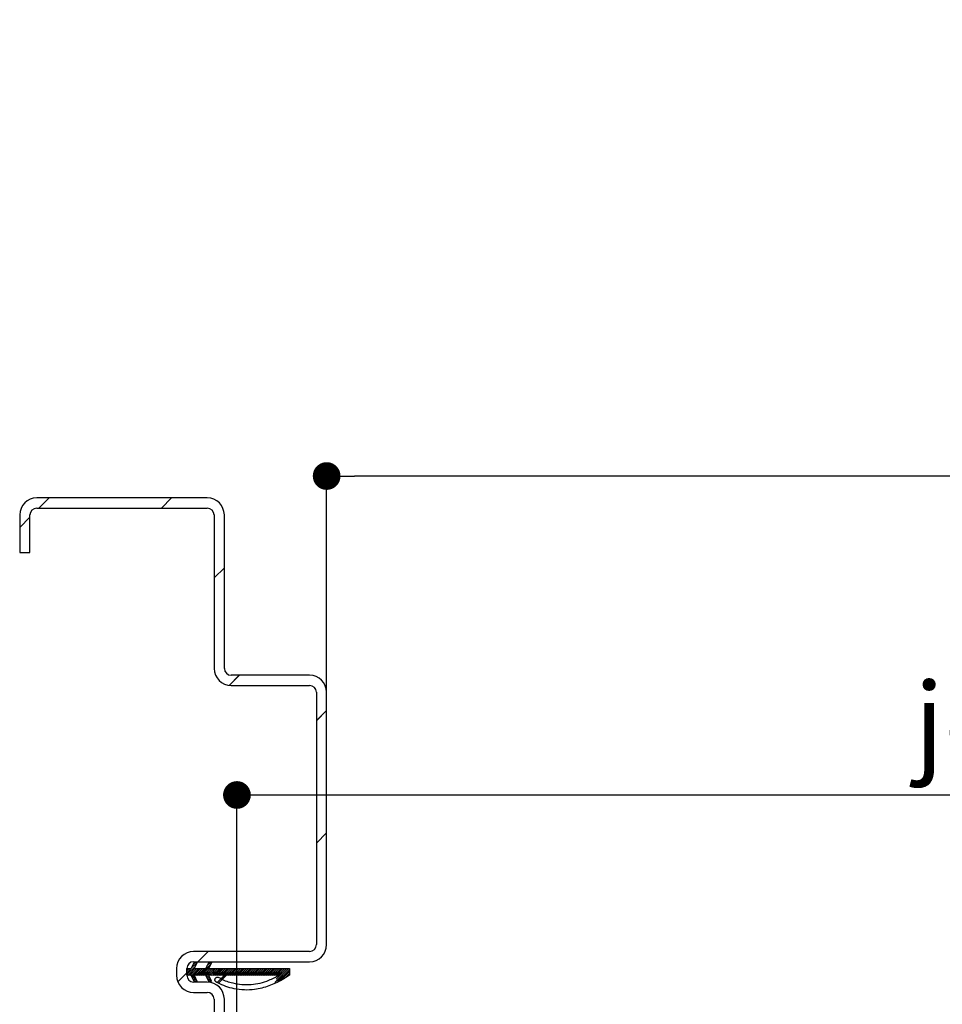
# Paper-space layout 'Feuille 1' of a CAD drawing. Extents: x 115 to 315, y -12 to 282.
# Drawn here: x 141 to 175, y 75 to 111 of the extents above; entities that cross this region are included whole.
import ezdxf

# ---------------------------------------------------------------- set-up
doc = ezdxf.new("R2010")
doc.units = 0
doc.header["$PDSIZE"] = -1
doc.linetypes.add('SLD-CONTINUE', pattern=[0])
doc.layers.get('0').update_dxf_attribs({"linetype": 'CONTINUOUS'})
doc.layers.get('Defpoints').update_dxf_attribs({"linetype": 'CONTINUOUS'})
doc.layers.add('FORMAT', color=7, linetype='SLD-CONTINUE')
doc.styles.add('SLDTEXTSTYLE0', font='TXT', dxfattribs={"width": 0.75})
doc.dimstyles.new('SLDDIMSTYLE2', dxfattribs={"dimtxt": 2.910417, "dimasz": 1.016, "dimexe": 0, "dimexo": 0.0625, "dimgap": 0.727604, "dimtad": 1, "dimlfac": 4, "dimrnd": 1e-09, "dimzin": 12, "dimdsep": 46, "dimtxsty": 'SLDTEXTSTYLE0', "dimblk1": 'DOT', "dimblk2": 'DOT', "dimsah": 1, "dimcen": 0.09, "dimadec": 0, "dimazin": 0, "dimtfac": 1, "dimtofl": 0, "dimtmove": 0, "dimatfit": 3, "dimldrblk": 'DOT', "dimfxl": 1, "dimtolj": 1, "dimtzin": 12, "dimarcsym": 0})
doc.dimstyles.new('SLDDIMSTYLE3', dxfattribs={"dimtxt": 2.910417, "dimasz": 1.016, "dimexe": 0, "dimexo": 0.0625, "dimgap": 0.727604, "dimtad": 1, "dimdec": 0, "dimlfac": 4, "dimrnd": 1e-09, "dimzin": 12, "dimdsep": 46, "dimtxsty": 'SLDTEXTSTYLE0', "dimblk1": 'DOT', "dimblk2": 'DOT', "dimsah": 1, "dimcen": 0.09, "dimadec": 0, "dimazin": 0, "dimtfac": 1, "dimtdec": 0, "dimtofl": 0, "dimtmove": 0, "dimatfit": 3, "dimldrblk": 'DOT', "dimfxl": 1, "dimtolj": 1, "dimtzin": 12, "dimarcsym": 0})

# ---------------------------------------------------------------- blocks, each defined once
blk = doc.blocks.new('_DOT')
at = {"color": 0, "linetype": 'ByBlock'}
blk.add_line((-0.5, 0), (-1, 0), dxfattribs=at)
at = {"color": 0, "linetype": 'ByBlock', "const_width": 0.5}
blk.add_lwpolyline([(-0.25, 0, 1), (0.25, 0, 1)], format="xyb", close=True, dxfattribs=at)
blk = doc.blocks.new('*D61')
at = {"color": 0, "linetype": 'SLD-CONTINUE', "lineweight": -2}
for p, q in [((149.099, 72.633), (149.099, 82.968)), ((150.115, 82.968), (223.724, 82.968)), ((224.74, 67.645), (224.74, 82.968))]:
    blk.add_line(p, q, dxfattribs=at)
at = {"layer": 'Defpoints', "color": 0}
for p in [(224.74, 82.968), (149.099, 72.57), (224.74, 67.582)]:
    blk.add_point(p, dxfattribs=at)
at = {"color": 0, "lineweight": -2, "xscale": 1.016, "yscale": 1.016, "zscale": 1.016, "rotation": 180}
blk.add_blockref('_DOT', (149.099, 82.968), dxfattribs=at)
at = {"color": 0, "lineweight": -2, "xscale": 1.016, "yscale": 1.016, "zscale": 1.016}
blk.add_blockref('_DOT', (224.74, 82.968), dxfattribs=at)
at = {"color": 0, "insert": (186.919, 88.061), "char_height": 2.91042, "attachment_point": 5, "style": 'SLDTEXTSTYLE0'}
blk.add_mtext('\\A1;Cote nominale du\\Pjournalier (L2) : 930', dxfattribs=at)
blk = doc.blocks.new('*D63')
at = {"layer": 'Defpoints', "color": 0}
for p in [(152.387, 94.661), (152.387, 86.732), (283.437, 86.732)]:
    blk.add_point(p, dxfattribs=at)
at = {"layer": 'FORMAT', "color": 0, "lineweight": -2}
for p, q in [((152.387, 86.795), (152.387, 94.661)), ((282.421, 94.661), (153.403, 94.661)), ((283.437, 86.795), (283.437, 94.661))]:
    blk.add_line(p, q, dxfattribs=at)
at = {"layer": 'FORMAT', "color": 0, "lineweight": -2, "xscale": 1.016, "yscale": 1.016, "zscale": 1.016, "rotation": 180}
blk.add_blockref('_DOT', (152.387, 94.661), dxfattribs=at)
at = {"layer": 'FORMAT', "color": 0, "lineweight": -2, "xscale": 1.016, "yscale": 1.016, "zscale": 1.016}
blk.add_blockref('_DOT', (283.437, 94.661), dxfattribs=at)
at = {"layer": 'FORMAT', "color": 0, "insert": (217.912, 97.329), "char_height": 2.91042, "attachment_point": 5, "style": 'SLDTEXTSTYLE0'}
blk.add_mtext('\\A1;Passage libre huisserie (L1+L2-39) : 1421', dxfattribs=at)
blk = doc.blocks.new('SW_HATCH_0')
at = {"color": 0, "linetype": 'SLD-CONTINUE'}
for p, q in [((-135.302, 19.563), (-135.677, 19.188)), ((-130.812, 19.563), (-131.187, 19.188)), ((-136.006, 18.858), (-136.381, 18.483)), ((-128.881, 17.003), (-129.256, 16.628)), ((-128.331, 13.063), (-128.702, 12.692)), ((-125.131, 11.773), (-125.506, 11.398)), ((-125.131, 7.283), (-125.506, 6.908)), ((-129.476, 2.937), (-129.851, 2.563)), ((-129.937, 2.546), (-130.016, 2.467)), ((-129.387, 2.536), (-129.517, 2.406)), ((-129.434, 2.559), (-129.452, 2.54)), ((-129.944, 2.4), (-130.256, 2.088)), ((-130.242, 2.313), (-130.256, 2.298)), ((-130.171, 2.313), (-130.256, 2.228)), ((-130.101, 2.313), (-130.256, 2.158)), ((-129.961, 2.313), (-130.211, 2.062)), ((-129.891, 2.313), (-130.141, 2.062)), ((-129.821, 2.313), (-130.084, 2.049)), ((-129.89, 2.524), (-130.081, 2.333)), ((-129.75, 2.313), (-130.061, 2.001)), ((-129.68, 2.313), (-129.93, 2.062)), ((-129.61, 2.313), (-129.86, 2.062)), ((-129.38, 2.473), (-129.79, 2.062)), ((-129.444, 2.338), (-129.72, 2.062)), ((-129.4, 2.313), (-129.65, 2.062)), ((-129.329, 2.313), (-129.579, 2.062)), ((-129.259, 2.313), (-129.545, 2.027)), ((-129.119, 2.313), (-129.316, 2.116)), ((-129.049, 2.313), (-129.299, 2.062)), ((-128.979, 2.313), (-129.229, 2.062)), ((-128.909, 2.313), (-129.159, 2.062)), ((-128.838, 2.313), (-129.088, 2.062)), ((-128.768, 2.313), (-129.018, 2.062)), ((-128.698, 2.313), (-128.948, 2.062)), ((-128.488, 2.313), (-128.738, 2.062)), ((-128.417, 2.313), (-128.667, 2.062)), ((-128.347, 2.313), (-128.597, 2.062)), ((-128.277, 2.313), (-128.527, 2.062)), ((-128.207, 2.313), (-128.457, 2.062)), ((-128.137, 2.313), (-128.387, 2.062)), ((-128.067, 2.313), (-128.317, 2.062)), ((-127.996, 2.313), (-128.246, 2.062)), ((-127.926, 2.313), (-128.176, 2.062)), ((-127.856, 2.313), (-128.106, 2.062)), ((-127.786, 2.313), (-128.036, 2.062)), ((-127.716, 2.313), (-127.966, 2.062)), ((-127.646, 2.313), (-127.896, 2.062)), ((-127.576, 2.313), (-127.826, 2.062)), ((-127.505, 2.313), (-127.755, 2.062)), ((-127.435, 2.313), (-127.685, 2.062)), ((-127.365, 2.313), (-127.615, 2.062)), ((-127.295, 2.313), (-127.545, 2.062)), ((-127.225, 2.313), (-127.475, 2.062)), ((-127.155, 2.313), (-127.405, 2.062)), ((-127.084, 2.313), (-127.334, 2.062)), ((-127.014, 2.313), (-127.264, 2.062)), ((-126.944, 2.313), (-127.194, 2.062)), ((-126.874, 2.313), (-127.124, 2.062)), ((-126.804, 2.313), (-127.054, 2.062)), ((-126.523, 2.313), (-127.031, 1.804)), ((-126.593, 2.313), (-126.987, 1.919)), ((-126.734, 2.313), (-126.984, 2.062)), ((-126.497, 2.269), (-126.923, 1.842)), ((-126.663, 2.313), (-126.913, 2.062)), ((-126.497, 2.198), (-126.815, 1.881)), ((-130.256, 2.158), (-130.585, 1.828)), ((-129.968, 2.025), (-130.039, 1.954)), ((-129.945, 1.978), (-130.016, 1.907)), ((-129.922, 1.93), (-129.993, 1.859)), ((-129.899, 1.883), (-129.969, 1.813)), ((-129.451, 2.051), (-129.522, 1.98)), ((-129.428, 2.003), (-129.499, 1.932)), ((-129.405, 1.956), (-129.476, 1.885)), ((-129.383, 1.909), (-129.454, 1.837)), ((-129.36, 1.861), (-129.378, 1.843)), ((-129.342, 2.09), (-129.369, 2.062)), ((-126.497, 2.128), (-126.675, 1.951))]:
    blk.add_line(p, q, dxfattribs=at)
at = {"color": 0, "linetype": 'SLD-CONTINUE', "flags": 128}
for points in [[(-129.189, 2.313), (-129.367, 2.135), (-129.439, 2.062)], [(-129.189, 2.313), (-129.367, 2.135), (-129.439, 2.062)], [(-129.189, 2.313), (-129.367, 2.135), (-129.439, 2.062)], [(-129.189, 2.313), (-129.367, 2.135), (-129.439, 2.062)], [(-128.628, 2.313), (-128.878, 2.062), (-129.145, 1.795)], [(-128.628, 2.313), (-128.878, 2.062), (-129.145, 1.795)], [(-128.628, 2.313), (-128.878, 2.062), (-129.145, 1.795)], [(-128.628, 2.313), (-128.878, 2.062), (-129.145, 1.795)], [(-128.558, 2.313), (-128.808, 2.062), (-129.097, 1.774)], [(-128.558, 2.313), (-128.808, 2.062), (-129.097, 1.774)], [(-128.558, 2.313), (-128.808, 2.062), (-129.097, 1.774)], [(-128.558, 2.313), (-128.808, 2.062), (-129.097, 1.774)]]:
    blk.add_lwpolyline(points, dxfattribs=at)

psp = doc.layouts.new('Feuille 1')

# ---------------------------------------------------------------- linework, layer by layer
at = {"color": 7, "linetype": 'SLD-CONTINUE'}
for p, q in [((148.01218, 93.85735), (141.76217, 93.85735)), ((142.21629, 93.85735), (141.84128, 93.48234)), ((142.21629, 93.85735), (141.84128, 93.48234)), ((142.21629, 93.85735), (141.84128, 93.48234)), ((142.21629, 93.85735), (141.84128, 93.48234)), ((146.70641, 93.85735), (146.33142, 93.48234)), ((146.70641, 93.85735), (146.33142, 93.48234)), ((146.70641, 93.85735), (146.33142, 93.48234)), ((146.70641, 93.85735), (146.33142, 93.48234)), ((141.13717, 93.23234), (141.13717, 91.85734)), ((141.51218, 93.15324), (141.13717, 92.77823)), ((141.51218, 93.15324), (141.13717, 92.77823)), ((141.51218, 93.15324), (141.13717, 92.77823)), ((141.51218, 93.15324), (141.13717, 92.77823)), ((141.51218, 91.85734), (141.51218, 93.23234)), ((141.76217, 93.48234), (148.01218, 93.48234)), ((148.26218, 93.23234), (148.26218, 87.60734)), ((148.63718, 87.60734), (148.63718, 93.23234)), ((141.13717, 91.85734), (141.51218, 91.85734)), ((148.63718, 91.29798), (148.26218, 90.92298)), ((148.63718, 91.29798), (148.26218, 90.92298)), ((148.63718, 91.29798), (148.26218, 90.92298)), ((148.63718, 91.29798), (148.26218, 90.92298)), ((149.18668, 87.35735), (148.81577, 86.98644)), ((149.18668, 87.35735), (148.81577, 86.98644)), ((149.18668, 87.35735), (148.81577, 86.98644)), ((149.18668, 87.35735), (148.81577, 86.98644)), ((151.76218, 87.35735), (148.88718, 87.35735)), ((148.88718, 86.98234), (151.76218, 86.98234)), ((152.01218, 86.73234), (152.01218, 77.48234)), ((152.38718, 77.48234), (152.38718, 86.73234)), ((152.38718, 86.06772), (152.01218, 85.69272)), ((152.38718, 86.06772), (152.01218, 85.69272)), ((152.38718, 86.06772), (152.01218, 85.69272)), ((152.38718, 86.06772), (152.01218, 85.69272)), ((152.38718, 81.57759), (152.01218, 81.20259)), ((152.38718, 81.57759), (152.01218, 81.20259)), ((152.38718, 81.57759), (152.01218, 81.20259)), ((152.38718, 81.57759), (152.01218, 81.20259)), ((151.76218, 77.23234), (147.51217, 77.23234)), ((148.04193, 77.23234), (147.66692, 76.85734)), ((148.04193, 77.23234), (147.66692, 76.85734)), ((148.04193, 77.23234), (147.66692, 76.85734)), ((148.04193, 77.23234), (147.66692, 76.85734)), ((146.88717, 76.60734), (146.88717, 76.35734)), ((147.57458, 76.69484), (147.26218, 76.38244)), ((147.57458, 76.69484), (147.26218, 76.38244)), ((147.57458, 76.69484), (147.26218, 76.38244)), ((147.57458, 76.69484), (147.26218, 76.38244)), ((147.27662, 76.60734), (147.26218, 76.59291)), ((147.34677, 76.60734), (147.26218, 76.52275)), ((147.41693, 76.60734), (147.26218, 76.45259)), ((147.27662, 76.60734), (147.26218, 76.59291)), ((147.34677, 76.60734), (147.26218, 76.52275)), ((147.41693, 76.60734), (147.26218, 76.45259)), ((147.27662, 76.60734), (147.26218, 76.59291)), ((147.34677, 76.60734), (147.26218, 76.52275)), ((147.41693, 76.60734), (147.26218, 76.45259)), ((147.27662, 76.60734), (147.26218, 76.59291)), ((147.34677, 76.60734), (147.26218, 76.52275)), ((147.41693, 76.60734), (147.26218, 76.45259)), ((147.26218, 76.60734), (147.42739, 76.60734)), ((147.26218, 76.35734), (147.26218, 76.60734)), ((147.55725, 76.60734), (147.30724, 76.35734)), ((147.55725, 76.60734), (147.30724, 76.35734)), ((147.55725, 76.60734), (147.30724, 76.35734)), ((147.55725, 76.60734), (147.30724, 76.35734)), ((147.6274, 76.60734), (147.37741, 76.35734)), ((147.6274, 76.60734), (147.37741, 76.35734)), ((147.6274, 76.60734), (147.37741, 76.35734)), ((147.6274, 76.60734), (147.37741, 76.35734)), ((147.42739, 76.60734), (147.54734, 76.85734)), ((147.69756, 76.60734), (147.43393, 76.34371)), ((147.69756, 76.60734), (147.43393, 76.34371)), ((147.69756, 76.60734), (147.43393, 76.34371)), ((147.69756, 76.60734), (147.43393, 76.34371)), ((147.62815, 76.81857), (147.43704, 76.62745)), ((147.62815, 76.81857), (147.43704, 76.62745)), ((147.62815, 76.81857), (147.43704, 76.62745)), ((147.62815, 76.81857), (147.43704, 76.62745)), ((147.76771, 76.60734), (147.45668, 76.2963)), ((147.76771, 76.60734), (147.45668, 76.2963)), ((147.76771, 76.60734), (147.45668, 76.2963)), ((147.76771, 76.60734), (147.45668, 76.2963)), ((147.58073, 76.84132), (147.50174, 76.76231)), ((147.58073, 76.84132), (147.50174, 76.76231)), ((147.58073, 76.84132), (147.50174, 76.76231)), ((147.58073, 76.84132), (147.50174, 76.76231)), ((147.51217, 76.85734), (151.76218, 76.85734)), ((147.63286, 76.81631), (147.5326, 76.60734)), ((147.5326, 76.60734), (147.95644, 76.60734)), ((147.54734, 76.85734), (147.63286, 76.81631)), ((147.83788, 76.60734), (147.58787, 76.35734)), ((147.83788, 76.60734), (147.58787, 76.35734)), ((147.83788, 76.60734), (147.58787, 76.35734)), ((147.83788, 76.60734), (147.58787, 76.35734)), ((147.90804, 76.60734), (147.65804, 76.35734)), ((147.90804, 76.60734), (147.65804, 76.35734)), ((147.90804, 76.60734), (147.65804, 76.35734)), ((147.90804, 76.60734), (147.65804, 76.35734)), ((148.13863, 76.76778), (147.7282, 76.35734)), ((148.13863, 76.76778), (147.7282, 76.35734)), ((148.13863, 76.76778), (147.7282, 76.35734)), ((148.13863, 76.76778), (147.7282, 76.35734)), ((148.07393, 76.63292), (147.79835, 76.35734)), ((148.07393, 76.63292), (147.79835, 76.35734)), ((148.07393, 76.63292), (147.79835, 76.35734)), ((148.07393, 76.63292), (147.79835, 76.35734)), ((148.11852, 76.60734), (147.86851, 76.35734)), ((148.11852, 76.60734), (147.86851, 76.35734)), ((148.11852, 76.60734), (147.86851, 76.35734)), ((148.11852, 76.60734), (147.86851, 76.35734)), ((148.18867, 76.60734), (147.93867, 76.35734)), ((148.18867, 76.60734), (147.93867, 76.35734)), ((148.18867, 76.60734), (147.93867, 76.35734)), ((148.18867, 76.60734), (147.93867, 76.35734)), ((147.95644, 76.60734), (148.07639, 76.85734)), ((148.25883, 76.60734), (147.97342, 76.32194)), ((148.25883, 76.60734), (147.97342, 76.32194)), ((148.25883, 76.60734), (147.97342, 76.32194)), ((148.25883, 76.60734), (147.97342, 76.32194)), ((148.13157, 76.83087), (148.00108, 76.70039)), ((148.13157, 76.83087), (148.00108, 76.70039)), ((148.13157, 76.83087), (148.00108, 76.70039)), ((148.13157, 76.83087), (148.00108, 76.70039)), ((148.16191, 76.81631), (148.06165, 76.60734)), ((148.06165, 76.60734), (151.02123, 76.60734)), ((148.08415, 76.85362), (148.0658, 76.83526)), ((148.08415, 76.85362), (148.0658, 76.83526)), ((148.08415, 76.85362), (148.0658, 76.83526)), ((148.08415, 76.85362), (148.0658, 76.83526)), ((148.07639, 76.85734), (148.16191, 76.81631)), ((148.39915, 76.60734), (148.20229, 76.41049)), ((148.39915, 76.60734), (148.20229, 76.41049)), ((148.39915, 76.60734), (148.20229, 76.41049)), ((148.39915, 76.60734), (148.20229, 76.41049)), ((148.46931, 76.60734), (148.21931, 76.35734)), ((148.46931, 76.60734), (148.21931, 76.35734)), ((148.46931, 76.60734), (148.21931, 76.35734)), ((148.46931, 76.60734), (148.21931, 76.35734)), ((148.53946, 76.60734), (148.28946, 76.35734)), ((148.53946, 76.60734), (148.28946, 76.35734)), ((148.53946, 76.60734), (148.28946, 76.35734)), ((148.53946, 76.60734), (148.28946, 76.35734)), ((148.60961, 76.60734), (148.35962, 76.35734)), ((148.60961, 76.60734), (148.35962, 76.35734)), ((148.60961, 76.60734), (148.35962, 76.35734)), ((148.60961, 76.60734), (148.35962, 76.35734)), ((148.67977, 76.60734), (148.42977, 76.35734)), ((148.67977, 76.60734), (148.42977, 76.35734)), ((148.67977, 76.60734), (148.42977, 76.35734)), ((148.67977, 76.60734), (148.42977, 76.35734)), ((148.74994, 76.60734), (148.49994, 76.35734)), ((148.74994, 76.60734), (148.49994, 76.35734)), ((148.74994, 76.60734), (148.49994, 76.35734)), ((148.74994, 76.60734), (148.49994, 76.35734)), ((148.82009, 76.60734), (148.5701, 76.35734)), ((148.82009, 76.60734), (148.5701, 76.35734)), ((148.82009, 76.60734), (148.5701, 76.35734)), ((148.82009, 76.60734), (148.5701, 76.35734)), ((149.03057, 76.60734), (148.78056, 76.35734)), ((149.03057, 76.60734), (148.78056, 76.35734)), ((149.03057, 76.60734), (148.78056, 76.35734)), ((149.03057, 76.60734), (148.78056, 76.35734)), ((149.10073, 76.60734), (148.85073, 76.35734)), ((149.10073, 76.60734), (148.85073, 76.35734)), ((149.10073, 76.60734), (148.85073, 76.35734)), ((149.10073, 76.60734), (148.85073, 76.35734)), ((149.17088, 76.60734), (148.92088, 76.35734)), ((149.17088, 76.60734), (148.92088, 76.35734)), ((149.17088, 76.60734), (148.92088, 76.35734)), ((149.17088, 76.60734), (148.92088, 76.35734)), ((149.24104, 76.60734), (148.99104, 76.35734)), ((149.24104, 76.60734), (148.99104, 76.35734)), ((149.24104, 76.60734), (148.99104, 76.35734)), ((149.24104, 76.60734), (148.99104, 76.35734)), ((149.31121, 76.60734), (149.06119, 76.35734)), ((149.31121, 76.60734), (149.06119, 76.35734)), ((149.31121, 76.60734), (149.06119, 76.35734)), ((149.31121, 76.60734), (149.06119, 76.35734)), ((149.38136, 76.60734), (149.13136, 76.35734)), ((149.38136, 76.60734), (149.13136, 76.35734)), ((149.38136, 76.60734), (149.13136, 76.35734)), ((149.38136, 76.60734), (149.13136, 76.35734)), ((149.45152, 76.60734), (149.20152, 76.35734)), ((149.45152, 76.60734), (149.20152, 76.35734)), ((149.45152, 76.60734), (149.20152, 76.35734)), ((149.45152, 76.60734), (149.20152, 76.35734)), ((149.52167, 76.60734), (149.27167, 76.35734)), ((149.52167, 76.60734), (149.27167, 76.35734)), ((149.52167, 76.60734), (149.27167, 76.35734)), ((149.52167, 76.60734), (149.27167, 76.35734)), ((149.59184, 76.60734), (149.34183, 76.35734)), ((149.59184, 76.60734), (149.34183, 76.35734)), ((149.59184, 76.60734), (149.34183, 76.35734)), ((149.59184, 76.60734), (149.34183, 76.35734)), ((149.66199, 76.60734), (149.412, 76.35734)), ((149.66199, 76.60734), (149.412, 76.35734)), ((149.66199, 76.60734), (149.412, 76.35734)), ((149.66199, 76.60734), (149.412, 76.35734)), ((149.73215, 76.60734), (149.48215, 76.35734)), ((149.73215, 76.60734), (149.48215, 76.35734)), ((149.73215, 76.60734), (149.48215, 76.35734)), ((149.73215, 76.60734), (149.48215, 76.35734)), ((149.8023, 76.60734), (149.55231, 76.35734)), ((149.8023, 76.60734), (149.55231, 76.35734)), ((149.8023, 76.60734), (149.55231, 76.35734)), ((149.8023, 76.60734), (149.55231, 76.35734)), ((149.87247, 76.60734), (149.62246, 76.35734)), ((149.87247, 76.60734), (149.62246, 76.35734)), ((149.87247, 76.60734), (149.62246, 76.35734)), ((149.87247, 76.60734), (149.62246, 76.35734)), ((149.94263, 76.60734), (149.69263, 76.35734)), ((149.94263, 76.60734), (149.69263, 76.35734)), ((149.94263, 76.60734), (149.69263, 76.35734)), ((149.94263, 76.60734), (149.69263, 76.35734)), ((150.01278, 76.60734), (149.76279, 76.35734)), ((150.01278, 76.60734), (149.76279, 76.35734)), ((150.01278, 76.60734), (149.76279, 76.35734)), ((150.01278, 76.60734), (149.76279, 76.35734)), ((150.08294, 76.60734), (149.83294, 76.35734)), ((150.08294, 76.60734), (149.83294, 76.35734)), ((150.08294, 76.60734), (149.83294, 76.35734)), ((150.08294, 76.60734), (149.83294, 76.35734)), ((150.15311, 76.60734), (149.90309, 76.35734)), ((150.15311, 76.60734), (149.90309, 76.35734)), ((150.15311, 76.60734), (149.90309, 76.35734)), ((150.15311, 76.60734), (149.90309, 76.35734)), ((150.22326, 76.60734), (149.97326, 76.35734)), ((150.22326, 76.60734), (149.97326, 76.35734)), ((150.22326, 76.60734), (149.97326, 76.35734)), ((150.22326, 76.60734), (149.97326, 76.35734)), ((150.29342, 76.60734), (150.04342, 76.35734)), ((150.29342, 76.60734), (150.04342, 76.35734)), ((150.29342, 76.60734), (150.04342, 76.35734)), ((150.29342, 76.60734), (150.04342, 76.35734)), ((150.36357, 76.60734), (150.11357, 76.35734)), ((150.36357, 76.60734), (150.11357, 76.35734)), ((150.36357, 76.60734), (150.11357, 76.35734)), ((150.36357, 76.60734), (150.11357, 76.35734)), ((150.43374, 76.60734), (150.18373, 76.35734)), ((150.43374, 76.60734), (150.18373, 76.35734)), ((150.43374, 76.60734), (150.18373, 76.35734)), ((150.43374, 76.60734), (150.18373, 76.35734)), ((150.50389, 76.60734), (150.2539, 76.35734)), ((150.50389, 76.60734), (150.2539, 76.35734)), ((150.50389, 76.60734), (150.2539, 76.35734)), ((150.50389, 76.60734), (150.2539, 76.35734)), ((150.57405, 76.60734), (150.32405, 76.35734)), ((150.57405, 76.60734), (150.32405, 76.35734)), ((150.57405, 76.60734), (150.32405, 76.35734)), ((150.57405, 76.60734), (150.32405, 76.35734)), ((150.6442, 76.60734), (150.39421, 76.35734)), ((150.6442, 76.60734), (150.39421, 76.35734)), ((150.6442, 76.60734), (150.39421, 76.35734)), ((150.6442, 76.60734), (150.39421, 76.35734)), ((150.71436, 76.60734), (150.46436, 76.35734)), ((150.71436, 76.60734), (150.46436, 76.35734)), ((150.71436, 76.60734), (150.46436, 76.35734)), ((150.71436, 76.60734), (150.46436, 76.35734)), ((150.99499, 76.60734), (150.48673, 76.09907)), ((150.99499, 76.60734), (150.48673, 76.09907)), ((150.99499, 76.60734), (150.48673, 76.09907)), ((150.99499, 76.60734), (150.48673, 76.09907)), ((150.92484, 76.60734), (150.53106, 76.21356)), ((150.92484, 76.60734), (150.53106, 76.21356)), ((150.92484, 76.60734), (150.53106, 76.21356)), ((150.92484, 76.60734), (150.53106, 76.21356)), ((150.78453, 76.60734), (150.53452, 76.35734)), ((150.78453, 76.60734), (150.53452, 76.35734)), ((150.78453, 76.60734), (150.53452, 76.35734)), ((150.78453, 76.60734), (150.53452, 76.35734)), ((151.02123, 76.56342), (150.59512, 76.13731)), ((151.02123, 76.56342), (150.59512, 76.13731)), ((151.02123, 76.56342), (150.59512, 76.13731)), ((151.02123, 76.56342), (150.59512, 76.13731)), ((150.85468, 76.60734), (150.60469, 76.35734)), ((150.85468, 76.60734), (150.60469, 76.35734)), ((150.85468, 76.60734), (150.60469, 76.35734)), ((150.85468, 76.60734), (150.60469, 76.35734)), ((151.02123, 76.60734), (151.02123, 76.35734)), ((147.26218, 76.45259), (146.93273, 76.12314)), ((147.26218, 76.45259), (146.93273, 76.12314)), ((147.26218, 76.45259), (146.93273, 76.12314)), ((147.26218, 76.45259), (146.93273, 76.12314)), ((147.42739, 76.35734), (147.26218, 76.35734)), ((147.54734, 76.10734), (147.42739, 76.35734)), ((147.55053, 76.31999), (147.47942, 76.24889)), ((147.55053, 76.31999), (147.47942, 76.24889)), ((147.55053, 76.31999), (147.47942, 76.24889)), ((147.55053, 76.31999), (147.47942, 76.24889)), ((147.57327, 76.27258), (147.50218, 76.20148)), ((147.57327, 76.27258), (147.50218, 76.20148)), ((147.57327, 76.27258), (147.50218, 76.20148)), ((147.57327, 76.27258), (147.50218, 76.20148)), ((147.59602, 76.22517), (147.52491, 76.15407)), ((147.59602, 76.22517), (147.52491, 76.15407)), ((147.59602, 76.22517), (147.52491, 76.15407)), ((147.59602, 76.22517), (147.52491, 76.15407)), ((147.5326, 76.35734), (147.63286, 76.14838)), ((147.95644, 76.35734), (147.5326, 76.35734)), ((147.61876, 76.17776), (147.54929, 76.10828)), ((147.61876, 76.17776), (147.54929, 76.10828)), ((147.61876, 76.17776), (147.54929, 76.10828)), ((147.61876, 76.17776), (147.54929, 76.10828)), ((148.07639, 76.10734), (147.95644, 76.35734)), ((148.06727, 76.34563), (147.99618, 76.27453)), ((148.06727, 76.34563), (147.99618, 76.27453)), ((148.06727, 76.34563), (147.99618, 76.27453)), ((148.06727, 76.34563), (147.99618, 76.27453)), ((148.09003, 76.29822), (148.01892, 76.22712)), ((148.09003, 76.29822), (148.01892, 76.22712)), ((148.09003, 76.29822), (148.01892, 76.22712)), ((148.09003, 76.29822), (148.01892, 76.22712)), ((148.11277, 76.25081), (148.04167, 76.17971)), ((148.11277, 76.25081), (148.04167, 76.17971)), ((148.11277, 76.25081), (148.04167, 76.17971)), ((148.11277, 76.25081), (148.04167, 76.17971)), ((148.06165, 76.35734), (148.16191, 76.14838)), ((150.64634, 76.35734), (148.06165, 76.35734)), ((148.13552, 76.2034), (148.06441, 76.1323)), ((148.13552, 76.2034), (148.06441, 76.1323)), ((148.13552, 76.2034), (148.06441, 76.1323)), ((148.13552, 76.2034), (148.06441, 76.1323)), ((148.17623, 76.38443), (148.14914, 76.35734)), ((148.17623, 76.38443), (148.14914, 76.35734)), ((148.17623, 76.38443), (148.14914, 76.35734)), ((148.17623, 76.38443), (148.14914, 76.35734)), ((151.02123, 76.49326), (150.70351, 76.17555)), ((151.02123, 76.49326), (150.70351, 76.17555)), ((151.02123, 76.49326), (150.70351, 76.17555)), ((151.02123, 76.49326), (150.70351, 76.17555)), ((151.02123, 76.4231), (150.84358, 76.24546)), ((151.02123, 76.4231), (150.84358, 76.24546)), ((151.02123, 76.4231), (150.84358, 76.24546)), ((151.02123, 76.4231), (150.84358, 76.24546)), ((148.01218, 76.10734), (147.51217, 76.10734)), ((147.63286, 76.14838), (147.54734, 76.10734)), ((148.16191, 76.14838), (148.07639, 76.10734)), ((148.15826, 76.15599), (148.14027, 76.13799)), ((148.15826, 76.15599), (148.14027, 76.13799)), ((148.15826, 76.15599), (148.14027, 76.13799)), ((148.15826, 76.15599), (148.14027, 76.13799)), ((147.51217, 75.73234), (148.01218, 75.73234)), ((148.26218, 75.48234), (148.26218, 65.48234)), ((148.63718, 65.48234), (148.63718, 75.48234))]:
    psp.add_line(p, q, dxfattribs=at)
at = {"color": 7, "linetype": 'SLD-CONTINUE', "flags": 128}
for points in [[(148.32898, 76.60734), (148.15139, 76.42974), (148.07898, 76.35734)], [(148.32898, 76.60734), (148.15139, 76.42974), (148.07898, 76.35734)], [(148.32898, 76.60734), (148.15139, 76.42974), (148.07898, 76.35734)], [(148.32898, 76.60734), (148.15139, 76.42974), (148.07898, 76.35734)], [(148.89025, 76.60734), (148.64025, 76.35734), (148.37272, 76.0898)], [(148.89025, 76.60734), (148.64025, 76.35734), (148.37272, 76.0898)], [(148.89025, 76.60734), (148.64025, 76.35734), (148.37272, 76.0898)], [(148.89025, 76.60734), (148.64025, 76.35734), (148.37272, 76.0898)], [(148.9604, 76.60734), (148.71041, 76.35734), (148.42165, 76.06858)], [(148.9604, 76.60734), (148.71041, 76.35734), (148.42165, 76.06858)], [(148.9604, 76.60734), (148.71041, 76.35734), (148.42165, 76.06858)], [(148.9604, 76.60734), (148.71041, 76.35734), (148.42165, 76.06858)]]:
    psp.add_lwpolyline(points, dxfattribs=at)
at = {"color": 7, "linetype": 'SLD-CONTINUE'}
for centre, radius, start, end in [((141.76218, 93.23234), 0.62501, 90.000547, 179.999624), ((148.01218, 93.23234), 0.62501, 0.000376, 89.999453), ((141.76218, 93.23234), 0.25, 90.001521, 179.999333), ((148.01218, 93.23234), 0.25, 0.000667, 89.998479), ((148.88718, 87.60735), 0.62501, 180.000547, 269.999453), ((148.88718, 87.60735), 0.25, 180.000366, 269.999207), ((151.76217, 86.73234), 0.62501, 0.000376, 89.999453), ((151.76218, 86.73234), 0.25, 359.999939, 89.999207), ((151.76217, 77.48235), 0.625, 270.000474, 359.999569), ((151.76217, 77.48235), 0.25, 270.001157, 359.99959), ((147.51218, 76.60734), 0.625, 90.000401, 179.999642), ((147.51218, 76.60734), 0.25, 90.001157, 179.99959), ((147.51218, 76.35735), 0.625, 180.000431, 269.999526), ((147.51218, 76.35735), 0.25, 180.00041, 269.998843), ((148.01218, 75.48234), 0.625, 0.000358, 89.999599), ((148.01218, 75.48234), 0.25, 0.00041, 89.998843)]:
    psp.add_arc(centre, radius, start, end, dxfattribs=at)
psp.add_open_spline([(151.02123, 76.35734), (150.93352, 76.30138), (150.69465, 76.14896), (150.2732, 75.9539), (149.68148, 75.79802), (149.13579, 75.81817), (148.68783, 75.94254), (148.4741, 76.04668), (148.33986, 76.10389), (148.30587, 76.13968), (148.29289, 76.17067), (148.29072, 76.20409), (148.29978, 76.23638), (148.319, 76.26386), (148.34624, 76.28335), (148.37842, 76.293), (148.44064, 76.2883), (148.61403, 76.16917), (149.01304, 76.04296), (149.62018, 75.98121), (150.19956, 76.12908), (150.52242, 76.29403), (150.64634, 76.35734)], degree=3, knots=[0, 0, 0, 0, 0.05722469, 0.15584715, 0.25418676, 0.39159369, 0.45006131, 0.50850261, 0.52309086, 0.52912337, 0.5351574, 0.54119072, 0.54722403, 0.55325728, 0.55929206, 0.56532433, 0.57135863, 0.59294399, 0.67747549, 0.80056658, 0.92345841, 1, 1, 1, 1], dxfattribs=at)

# ---------------------------------------------------------------- block references
psp.add_blockref('SW_HATCH_0', (277.51816, 74.29484), dxfattribs=at)

# ---------------------------------------------------------------- dimensions: what is measured, and where the dimension line sits
dim = psp.add_linear_dim(base=(224.73957, 82.9676), p1=(149.0988, 72.57021), p2=(224.73957, 67.58234), text='Cote nominale du\\Pjournalier (L2) : 930', dimstyle='SLDDIMSTYLE3', dxfattribs=at)
dim.commit()
dim.dimension.update_dxf_attribs({"geometry": '*D61', "text_midpoint": (186.91919, 82.9676), "dimtype": 160})
at = {"layer": 'FORMAT'}
dim = psp.add_linear_dim(base=(152.38718, 94.66093), p1=(283.43653, 86.73234), p2=(152.38718, 86.73234), text='Passage libre huisserie (L1+L2-39) : 1421', dimstyle='SLDDIMSTYLE2', dxfattribs=at)
dim.commit()
dim.dimension.update_dxf_attribs({"geometry": '*D63', "text_midpoint": (217.91185, 94.66093), "dimtype": 160})

doc.saveas('drawing.dxf')
